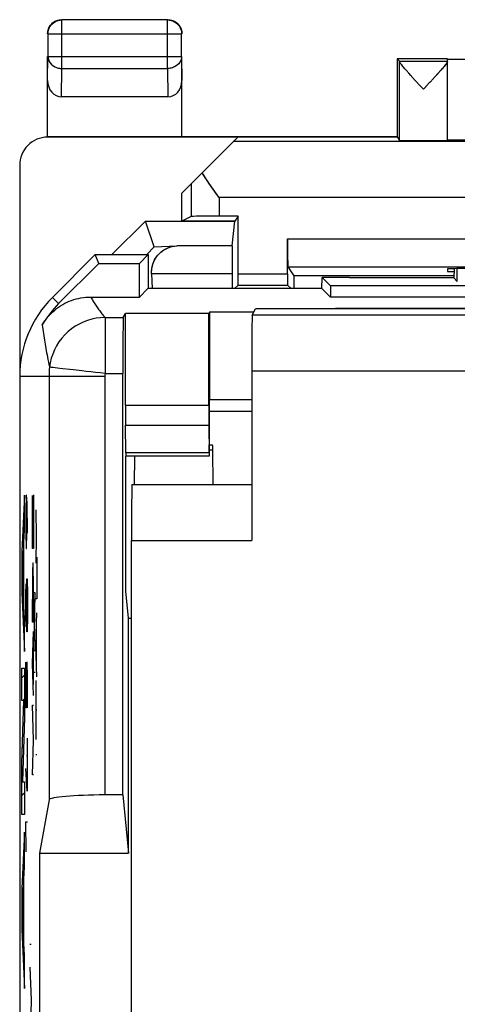
# Model space of a CAD drawing. Units: millimetres. Extents: x 115.6 to 160.4, y 83.5 to 132.5.
# Drawn here: x 115.6 to 123.4, y 114.9 to 132.5 of the extents above; entities that cross this region are included whole.
import ezdxf

# ---------------------------------------------------------------- set-up
doc = ezdxf.new("R2010")
doc.units = ezdxf.units.MM
doc.header["$LTSCALE"] = 16.335
doc.layers.get('0').update_dxf_attribs({"linetype": 'CONTINUOUS'})
for name, color, linetype in [('ASSI', 7, 'CONTINUOUS'), ('CURVE', 7, 'CONTINUOUS'), ('DRAFT', 7, 'CONTINUOUS'), ('IMPORT_IGES', 7, 'CONTINUOUS'), ('RACCORDO', 7, 'CONTINUOUS')]:
    doc.layers.add(name, color=color, linetype=linetype)

msp = doc.modelspace()

# ---------------------------------------------------------------- linework, layer by layer
at = {"color": 7, "linetype": 'CONTINUOUS'}
for p, q in [((117.815, 128.892), (117.216, 128.292)), ((117.969, 128.429), (117.815, 128.892)), ((117.815, 128.892), (118.465, 128.892)), ((119.366, 128.451), (119.415, 128.892)), ((117.969, 128.429), (117.842, 128.292)), ((117.969, 128.429), (118.377, 128.451)), ((117.925, 127.951), (117.934, 127.69)), ((119.363, 127.951), (119.363, 127.688)), ((115.919, 117.592), (115.919, 113.592))]:
    msp.add_line(p, q, dxfattribs=at)
at = {"color": 253, "linetype": 'CONTINUOUS'}
for p, q in [((119.366, 128.451), (118.377, 128.451)), ((119.363, 127.951), (117.925, 127.951)), ((115.768, 115.962), (115.744, 115.962)), ((115.744, 115.554), (115.768, 114.963)), ((115.768, 114.963), (115.768, 114.924)), ((115.768, 114.924), (115.744, 114.34))]:
    msp.add_line(p, q, dxfattribs=at)
at = {"color": 7, "linetype": 'CONTINUOUS'}
msp.add_lwpolyline([(117.925, 127.951), (117.924, 127.996), (117.929, 128.041), (117.938, 128.087), (117.952, 128.134), (117.97, 128.179), (117.993, 128.223), (118.021, 128.263), (118.053, 128.301), (118.088, 128.335), (118.128, 128.366), (118.171, 128.393), (118.218, 128.415), (118.268, 128.432), (118.321, 128.444), (118.377, 128.451)], dxfattribs=at)
msp.add_ellipse((119.366, 127.951), major_axis=(0, 0.5), ratio=0.005818, start_param=0.05236, end_param=1.570796, dxfattribs=at)
at = {"layer": 'ASSI', "color": 7, "linetype": 'CONTINUOUS'}
for p, q in [((116.209, 132.469), (116.23, 132.477)), ((118.211, 132.488), (116.319, 132.488)), ((118.301, 132.477), (118.321, 132.469)), ((116.069, 132.238), (116.069, 131.837)), ((116.08, 132.328), (116.089, 132.348)), ((118.442, 132.348), (118.45, 132.328)), ((118.461, 131.837), (118.461, 132.238)), ((116.065, 130.401), (116.065, 131.837)), ((118.465, 130.401), (118.465, 131.837)), ((122.315, 131.792), (122.315, 130.4)), ((122.315, 131.792), (122.359, 131.749)), ((123.215, 131.792), (122.315, 131.792)), ((122.359, 131.749), (123.215, 131.749)), ((122.359, 130.335), (122.359, 131.743)), ((123.192, 131.702), (123.178, 131.684)), ((123.215, 131.749), (123.215, 131.786)), ((123.215, 131.786), (130.215, 131.786)), ((123.215, 130.335), (123.215, 131.745)), ((122.499, 131.564), (122.476, 131.589)), ((122.561, 131.494), (122.523, 131.536)), ((122.64, 131.407), (122.55, 131.507)), ((123.044, 131.529), (122.946, 131.421)), ((123.077, 131.565), (123.026, 131.508)), ((123.099, 131.59), (123.044, 131.529)), ((123.123, 131.617), (123.099, 131.59)), ((123.144, 131.642), (123.12, 131.614)), ((122.748, 131.291), (122.629, 131.42)), ((122.909, 131.38), (122.826, 131.291)), ((122.967, 131.443), (122.9, 131.371)), ((122.787, 131.249), (122.745, 131.294)), ((122.829, 131.294), (122.787, 131.249)), ((118.216, 131.115), (116.314, 131.115)), ((116.065, 130.401), (116.064, 130.399)), ((119.465, 130.392), (116.065, 130.392)), ((122.316, 130.4), (116.083, 130.401)), ((118.466, 130.4), (118.465, 130.401)), ((118.465, 129.392), (119.465, 130.392)), ((122.316, 130.4), (122.359, 130.335)), ((123.715, 130.339), (123.215, 130.339)), ((115.565, 129.892), (115.565, 86.092)), ((118.465, 128.892), (118.465, 129.392)), ((119.093, 129.366), (119.021, 129.47)), ((119.131, 129.314), (119.093, 129.366)), ((117.815, 128.892), (117.216, 128.292)), ((117.969, 128.429), (117.815, 128.892)), ((117.815, 128.892), (119.415, 128.892)), ((118.631, 128.975), (118.465, 128.892)), ((119.473, 128.979), (119.131, 128.979)), ((119.366, 128.451), (119.415, 128.892)), ((119.473, 128.979), (119.415, 128.892)), ((119.473, 127.949), (119.473, 128.979)), ((120.357, 127.949), (120.357, 128.575)), ((117.969, 128.429), (117.842, 128.292)), ((117.969, 128.429), (118.377, 128.451)), ((116.915, 128.292), (116.151, 127.528)), ((116.262, 127.417), (116.98, 128.135)), ((116.98, 128.135), (116.915, 128.292)), ((116.915, 128.292), (117.865, 128.292)), ((116.98, 128.135), (117.708, 128.135)), ((117.865, 128.292), (117.708, 128.135)), ((117.708, 127.535), (117.708, 128.135)), ((117.865, 128.292), (117.865, 127.688)), ((120.36, 128.075), (120.467, 127.914)), ((120.36, 128.075), (133.07, 128.075)), ((123.215, 128.037), (123.215, 127.992)), ((123.215, 127.992), (123.335, 127.992)), ((123.337, 128.041), (123.331, 127.877)), ((117.925, 127.951), (117.934, 127.688)), ((119.363, 127.951), (119.363, 127.688)), ((120.467, 127.914), (120.467, 127.688)), ((123.331, 127.914), (120.467, 127.914)), ((120.97, 127.688), (120.973, 127.884)), ((120.973, 127.884), (121.122, 127.735)), ((121.465, 127.884), (120.973, 127.884)), ((121.465, 127.884), (121.465, 127.881)), ((121.465, 127.881), (123.331, 127.881)), ((123.331, 127.877), (123.331, 127.877)), ((123.331, 127.877), (123.392, 127.815)), ((117.86, 127.688), (117.708, 127.535)), ((120.97, 127.688), (117.86, 127.688)), ((119.472, 127.749), (119.41, 127.688)), ((119.472, 127.749), (120.358, 127.749)), ((120.358, 127.749), (120.42, 127.688)), ((120.97, 127.688), (121.122, 127.535)), ((121.122, 127.735), (121.122, 127.535)), ((129.808, 127.735), (121.122, 127.735)), ((116.835, 127.535), (117.708, 127.535)), ((129.808, 127.535), (121.122, 127.535)), ((118.965, 127.27), (118.948, 127.238)), ((118.965, 125.697), (118.965, 127.27)), ((118.965, 127.27), (119.754, 127.27)), ((121.21, 127.321), (121.215, 127.331)), ((121.215, 127.331), (121.215, 127.321)), ((154.715, 127.331), (121.215, 127.331)), ((117.418, 127.167), (117.458, 127.238)), ((117.458, 125.599), (117.458, 127.238)), ((118.948, 127.238), (117.458, 127.238)), ((118.948, 125.599), (118.948, 127.238)), ((117.41, 118.633), (117.41, 126.167)), ((118.965, 125.697), (118.961, 125.694)), ((118.961, 125.399), (118.961, 125.694)), ((119.715, 125.697), (118.965, 125.697)), ((117.463, 124.751), (117.459, 125.246)), ((118.949, 125.246), (118.953, 124.751)), ((118.957, 124.751), (118.959, 125.046)), ((117.465, 122.278), (117.465, 124.692)), ((118.954, 124.692), (117.465, 124.692)), ((117.514, 121.792), (117.465, 122.278)), ((117.514, 117.592), (117.514, 121.792)), ((117.514, 121.792), (117.565, 121.792)), ((117.41, 118.633), (117.09, 118.633)), ((117.41, 118.633), (117.514, 117.592)), ((116.09, 118.547), (115.919, 117.592)), ((115.919, 117.592), (115.919, 113.592)), ((115.919, 117.592), (117.514, 117.592))]:
    msp.add_line(p, q, dxfattribs=at)
at = {"layer": 'ASSI', "color": 253, "linetype": 'CONTINUOUS'}
for p, q in [((116.319, 131.62), (116.319, 132.488)), ((118.211, 131.62), (118.211, 132.488)), ((116.069, 132.238), (118.461, 132.238)), ((116.065, 131.403), (116.069, 131.837)), ((116.069, 131.837), (118.461, 131.837)), ((118.461, 131.837), (118.465, 131.403)), ((116.314, 131.115), (116.319, 131.62)), ((116.319, 131.62), (118.211, 131.62)), ((118.211, 131.62), (118.216, 131.115)), ((123.715, 130.314), (119.386, 130.314)), ((118.631, 129.558), (118.631, 128.975)), ((119.131, 129.314), (119.131, 128.979)), ((123.715, 129.314), (119.131, 129.314)), ((120.357, 128.575), (133.073, 128.575)), ((119.366, 128.451), (118.377, 128.451)), ((123.392, 127.815), (123.392, 128.042)), ((119.363, 127.951), (117.925, 127.951)), ((119.473, 127.949), (120.357, 127.949)), ((116.262, 127.417), (116.151, 127.528)), ((117.093, 127.167), (117.093, 126.167)), ((117.093, 127.167), (117.418, 127.167)), ((115.969, 127.035), (116.01, 126.761)), ((116.01, 126.761), (116.021, 126.691)), ((116.021, 126.691), (116.033, 126.617)), ((116.033, 126.617), (116.046, 126.539)), ((117.09, 126.114), (115.565, 126.114)), ((116.09, 126.114), (116.09, 118.547)), ((117.09, 126.114), (117.09, 118.633)), ((117.093, 126.167), (117.41, 126.167)), ((117.458, 125.599), (118.948, 125.599)), ((117.459, 125.246), (118.949, 125.246)), ((118.953, 124.751), (117.463, 124.751))]:
    msp.add_line(p, q, dxfattribs=at)
at = {"layer": 'ASSI', "color": 7, "linetype": 'CONTINUOUS'}
for points in [[(116.069, 132.238), (116.07, 132.26), (116.073, 132.281), (116.078, 132.302), (116.085, 132.323), (116.093, 132.343), (116.103, 132.363), (116.115, 132.381), (116.128, 132.398), (116.143, 132.415), (116.159, 132.429), (116.176, 132.443), (116.194, 132.454), (116.214, 132.464), (116.234, 132.473), (116.255, 132.479), (116.276, 132.484), (116.298, 132.487), (116.319, 132.488)], [(116.089, 132.348), (116.099, 132.367), (116.11, 132.386), (116.124, 132.403), (116.138, 132.419), (116.154, 132.434), (116.172, 132.447), (116.19, 132.459), (116.209, 132.469)], [(116.23, 132.477), (116.25, 132.484), (116.272, 132.488), (116.293, 132.491), (116.315, 132.492)], [(118.211, 132.488), (118.233, 132.487), (118.254, 132.484), (118.275, 132.479), (118.296, 132.473), (118.316, 132.464), (118.336, 132.454), (118.354, 132.443), (118.371, 132.429), (118.387, 132.415), (118.402, 132.398), (118.415, 132.381), (118.427, 132.363), (118.437, 132.343), (118.446, 132.323), (118.452, 132.302), (118.457, 132.281), (118.46, 132.26), (118.461, 132.238)], [(118.215, 132.492), (118.237, 132.491), (118.259, 132.488)], [(118.259, 132.488), (118.28, 132.484), (118.301, 132.477)], [(118.321, 132.469), (118.34, 132.459), (118.358, 132.447), (118.376, 132.434), (118.392, 132.419), (118.407, 132.403), (118.42, 132.386), (118.432, 132.367), (118.442, 132.348)], [(116.065, 132.242), (116.066, 132.264), (116.069, 132.286)], [(116.069, 132.286), (116.074, 132.307), (116.08, 132.328)], [(118.45, 132.328), (118.457, 132.307), (118.461, 132.286), (118.464, 132.264), (118.465, 132.242)], [(122.374, 131.713), (122.368, 131.723), (122.363, 131.732), (122.36, 131.738), (122.359, 131.743)], [(122.383, 131.701), (122.373, 131.715), (122.365, 131.727), (122.361, 131.736), (122.359, 131.743)], [(122.455, 131.613), (122.431, 131.641), (122.413, 131.663), (122.397, 131.683), (122.383, 131.7)], [(122.437, 131.635), (122.42, 131.654), (122.406, 131.672), (122.393, 131.688)], [(123.182, 131.689), (123.169, 131.673), (123.155, 131.655), (123.138, 131.636)], [(123.178, 131.684), (123.162, 131.664), (123.144, 131.642)], [(123.215, 131.743), (123.214, 131.737), (123.209, 131.728), (123.202, 131.716), (123.191, 131.701)], [(123.215, 131.743), (123.214, 131.739), (123.212, 131.732), (123.207, 131.724), (123.201, 131.714)], [(122.53, 131.528), (122.476, 131.589), (122.452, 131.616)], [(116.017, 130.395), (116.022, 130.396), (116.064, 130.399)], [(119.021, 129.47), (118.951, 129.571), (118.917, 129.619), (118.886, 129.666), (118.856, 129.711), (118.828, 129.755)], [(117.925, 127.951), (117.924, 127.982), (117.926, 128.013), (117.929, 128.044), (117.935, 128.075), (117.943, 128.106), (117.953, 128.137), (117.965, 128.167), (117.979, 128.197), (117.996, 128.227), (118.015, 128.255), (118.037, 128.283), (118.06, 128.309), (118.087, 128.334), (118.115, 128.357), (118.146, 128.378), (118.179, 128.397), (118.214, 128.413), (118.252, 128.427), (118.291, 128.438), (118.333, 128.446), (118.377, 128.451)], [(115.969, 127.035), (115.992, 127.072), (116.016, 127.109), (116.042, 127.144), (116.069, 127.178), (116.098, 127.211), (116.128, 127.242), (116.159, 127.272), (116.192, 127.301), (116.226, 127.328), (116.261, 127.354), (116.298, 127.378), (116.335, 127.401), (116.373, 127.422), (116.412, 127.441), (116.452, 127.459), (116.493, 127.475), (116.534, 127.489), (116.576, 127.501), (116.619, 127.511), (116.661, 127.52), (116.704, 127.527), (116.748, 127.531), (116.791, 127.534), (116.835, 127.535)]]:
    msp.add_lwpolyline(points, dxfattribs=at)
at = {"layer": 'ASSI', "color": 253, "linetype": 'CONTINUOUS'}
for points in [[(116.069, 131.837), (116.07, 131.818), (116.073, 131.799), (116.078, 131.781), (116.085, 131.763), (116.093, 131.746), (116.103, 131.729), (116.115, 131.713), (116.128, 131.698), (116.143, 131.684), (116.159, 131.671), (116.176, 131.659), (116.194, 131.649), (116.214, 131.641), (116.234, 131.633), (116.255, 131.628), (116.276, 131.623), (116.298, 131.621), (116.319, 131.62)], [(118.461, 131.837), (118.46, 131.818), (118.457, 131.799), (118.452, 131.781), (118.446, 131.763), (118.437, 131.746), (118.427, 131.729), (118.415, 131.713), (118.402, 131.698), (118.387, 131.684), (118.371, 131.671), (118.354, 131.659), (118.336, 131.649), (118.316, 131.641), (118.296, 131.633), (118.275, 131.628), (118.254, 131.623), (118.233, 131.621), (118.211, 131.62)], [(116.835, 127.535), (116.845, 127.518), (116.855, 127.501), (116.865, 127.483), (116.876, 127.466), (116.887, 127.448), (116.898, 127.43), (116.91, 127.413), (116.921, 127.395), (116.933, 127.377), (116.945, 127.359), (116.958, 127.341), (116.97, 127.323), (116.983, 127.305), (116.996, 127.287), (117.009, 127.269), (117.023, 127.252), (117.036, 127.234), (117.05, 127.217), (117.064, 127.2), (117.079, 127.184), (117.093, 127.167)], [(117.093, 127.167), (117.011, 127.164), (116.932, 127.154), (116.854, 127.138), (116.776, 127.116), (116.7, 127.087), (116.627, 127.052), (116.557, 127.011), (116.491, 126.965), (116.428, 126.914), (116.37, 126.857), (116.316, 126.797), (116.268, 126.732), (116.225, 126.663), (116.187, 126.591), (116.156, 126.516), (116.131, 126.439), (116.112, 126.36), (116.099, 126.28)], [(116.046, 126.539), (116.054, 126.499), (116.062, 126.457), (116.07, 126.415), (116.079, 126.371), (116.089, 126.326), (116.099, 126.28)], [(116.197, 126.269), (116.163, 126.273), (116.137, 126.276), (116.117, 126.278), (116.104, 126.279), (116.099, 126.28)], [(116.337, 126.253), (116.285, 126.259), (116.197, 126.269)], [(116.677, 126.215), (116.528, 126.231), (116.46, 126.239), (116.337, 126.253)], [(117.093, 126.167), (117.006, 126.178), (116.921, 126.187), (116.838, 126.196), (116.757, 126.205), (116.677, 126.215)]]:
    msp.add_lwpolyline(points, dxfattribs=at)
at = {"layer": 'ASSI', "color": 7, "linetype": 'CONTINUOUS'}
for radius, end in [(2, 180), (1.843, 150.0045)]:
    msp.add_arc((117.565, 126.114), radius, 135, end, dxfattribs=at)
at = {"layer": 'ASSI', "color": 253, "linetype": 'CONTINUOUS'}
for radius in [1.475, 0.475]:
    msp.add_arc((117.565, 126.114), radius, 173.5216, 180, dxfattribs=at)
at = {"layer": 'ASSI', "color": 7, "linetype": 'CONTINUOUS'}
for centre, major_axis, ratio, start_param, end_param in [((116.315, 131.403), (0.003, 0.289), 0.866014, -4.700754, -3.132866), ((118.215, 131.403), (-0.003, 0.289), 0.866014, -3.150319, -1.582432), ((116.065, 129.892), (0.447, 0.224), 0.99981, 7.390288, 8.961237), ((116.083, 129.901), (0.447, 0.224), 0.99981, 1.107103, 1.14232), ((122.787, 130.335), (0.428, 0), 0.008727, -3.135775, 0), ((119.131, 128.975), (0.5, 0), 0.008727, 1.570796, 3.124139), ((120.36, 128.575), (0, 0.5), 0.005818, -4.712389, -3.150319), ((119.366, 127.951), (0, 0.5), 0.005818, 0.05236, 1.570796), ((124.215, 128.037), (1, 0), 0.008727, 7.853982, 9.424778), ((119.472, 127.949), (0, 0.2), 0.005818, -3.135775, -1.570796), ((120.358, 127.949), (0, 0.2), 0.005818, -4.712389, -3.14741), ((117.418, 126.167), (0, 1), 0.008727, 0.015708, 1.570796), ((117.462, 125.599), (0, 0.5), 0.008727, -4.712389, -3.926991), ((118.952, 125.599), (0, 0.5), 0.008727, -4.712389, -3.926991), ((118.956, 125.399), (0, 0.5), 0.008727, -2.356194, -1.570796), ((117.465, 124.892), (0, 0.2), 0.008727, -3.926991, -3.141593), ((118.954, 124.892), (0, 0.2), 0.008727, -3.926991, -3.141593), ((117.09, 118.546), (1, 0), 0.087489, 1.570796, 3.125885)]:
    msp.add_ellipse(centre, major_axis=major_axis, ratio=ratio, start_param=start_param, end_param=end_param, dxfattribs=at)
at = {"layer": 'CURVE', "color": 253, "linetype": 'CONTINUOUS'}
for p, q in [((115.651, 123.992), (115.606, 122.984)), ((115.651, 123.366), (115.651, 123.992)), ((115.679, 123.992), (115.675, 123.721)), ((115.688, 123.992), (115.679, 123.992)), ((115.696, 123.856), (115.688, 123.992)), ((115.792, 123.039), (115.792, 123.987)), ((115.802, 123.927), (115.802, 123.039)), ((115.813, 123.999), (115.813, 123.039)), ((115.692, 123.314), (115.692, 123.902)), ((115.705, 123.314), (115.696, 123.856)), ((115.675, 123.721), (115.675, 123.314)), ((115.851, 123.728), (115.862, 123.252)), ((115.642, 123.157), (115.651, 123.366)), ((115.675, 123.314), (115.679, 123.042)), ((115.688, 123.042), (115.692, 123.314)), ((115.862, 123.252), (115.851, 122.776)), ((115.862, 123.252), (115.871, 123.252)), ((115.642, 122.008), (115.642, 123.157)), ((115.679, 123.042), (115.688, 123.042)), ((115.813, 123.039), (115.792, 123.039)), ((115.606, 122.984), (115.606, 122.245)), ((115.615, 122.599), (115.634, 123)), ((115.634, 123), (115.634, 122.169)), ((115.871, 122.886), (115.871, 122.139)), ((115.634, 122.169), (115.615, 122.599)), ((115.675, 122.228), (115.679, 122.409)), ((115.679, 122.409), (115.686, 122.409)), ((115.686, 122.409), (115.688, 122.228)), ((115.688, 122.228), (115.692, 122.499)), ((115.692, 122.499), (115.701, 122.499)), ((115.701, 122.499), (115.705, 122.228)), ((115.606, 122.245), (115.651, 121.197)), ((115.675, 121.821), (115.675, 122.228)), ((115.688, 121.821), (115.688, 122.228)), ((115.705, 122.228), (115.705, 121.821)), ((115.822, 121.211), (115.842, 122.244)), ((115.842, 122.244), (115.822, 122.244)), ((115.651, 121.791), (115.642, 122.008)), ((115.792, 121.723), (115.792, 122.136)), ((115.813, 122.136), (115.813, 121.723)), ((115.871, 122.139), (115.851, 122.139)), ((115.679, 121.64), (115.675, 121.821)), ((115.688, 121.821), (115.686, 121.64)), ((115.692, 121.549), (115.688, 121.821)), ((115.705, 121.821), (115.701, 121.549)), ((115.851, 121.319), (115.871, 121.89)), ((115.651, 121.197), (115.651, 121.791)), ((115.686, 121.64), (115.679, 121.64)), ((115.813, 121.723), (115.792, 121.723)), ((115.864, 120.948), (115.864, 121.691)), ((115.701, 121.549), (115.692, 121.549)), ((115.792, 120.982), (115.813, 121.556)), ((115.805, 121.354), (115.805, 120.611)), ((115.871, 120.748), (115.851, 121.319)), ((115.842, 121.211), (115.822, 121.211)), ((115.675, 120.192), (115.675, 121.006)), ((115.692, 121.006), (115.688, 120.735)), ((115.701, 121.006), (115.692, 121.006)), ((115.705, 120.735), (115.701, 121.006)), ((115.813, 120.409), (115.792, 120.982)), ((115.606, 120.321), (115.606, 120.903)), ((115.606, 120.903), (115.651, 120.903)), ((115.651, 120.903), (115.651, 120.02)), ((115.842, 120.823), (115.822, 120.823)), ((115.688, 120.735), (115.688, 120.192)), ((115.705, 120.192), (115.705, 120.735)), ((115.851, 120.68), (115.851, 119.624)), ((115.606, 119.208), (115.642, 120.321)), ((115.642, 120.321), (115.606, 120.321)), ((115.813, 119.615), (115.792, 120.238)), ((115.792, 120.238), (115.813, 120.238)), ((115.688, 120.192), (115.675, 120.192)), ((115.871, 120.152), (115.851, 120.152)), ((115.651, 120.02), (115.613, 118.867)), ((115.698, 119.649), (115.698, 118.699)), ((115.792, 118.992), (115.813, 119.615)), ((115.871, 119.348), (115.851, 119.348)), ((115.606, 118.284), (115.606, 119.208)), ((115.705, 119.333), (115.69, 119.333)), ((115.698, 118.699), (115.675, 119.106)), ((115.813, 118.992), (115.792, 118.992)), ((115.613, 118.867), (115.651, 118.867)), ((115.651, 118.867), (115.651, 118.284)), ((115.651, 118.284), (115.606, 118.284)), ((115.684, 117.614), (115.675, 118.156)), ((115.675, 118.156), (115.705, 118.156)), ((115.651, 117.967), (115.606, 116.959)), ((115.651, 117.341), (115.651, 117.967)), ((115.642, 117.132), (115.651, 117.341)), ((115.642, 115.983), (115.642, 117.132)), ((115.606, 116.959), (115.606, 116.22)), ((115.615, 116.574), (115.634, 116.975)), ((115.634, 116.975), (115.634, 116.144)), ((115.634, 116.144), (115.615, 116.574)), ((115.606, 116.22), (115.651, 115.172)), ((115.651, 115.766), (115.642, 115.983)), ((115.651, 115.172), (115.651, 115.766))]:
    msp.add_line(p, q, dxfattribs=at)
at = {"layer": 'CURVE', "color": 7, "linetype": 'CONTINUOUS'}
for p, q in [((115.638, 123.7), (115.651, 123.714)), ((115.618, 123.261), (115.648, 123.29)), ((115.634, 122.856), (115.642, 122.864)), ((115.606, 122.828), (115.627, 122.849)), ((115.606, 122.408), (115.623, 122.425)), ((115.634, 122.436), (115.642, 122.444)), ((115.617, 121.999), (115.642, 122.024)), ((115.634, 121.596), (115.651, 121.614)), ((115.606, 120.728), (115.651, 120.773)), ((115.619, 120.321), (115.651, 120.353)), ((115.629, 119.911), (115.649, 119.93)), ((115.615, 119.477), (115.634, 119.496)), ((115.606, 119.048), (115.62, 119.062)), ((115.606, 118.628), (115.651, 118.673)), ((115.645, 117.827), (115.651, 117.833)), ((115.625, 117.387), (115.651, 117.413)), ((115.606, 116.948), (115.642, 116.984)), ((115.606, 116.528), (115.616, 116.538)), ((115.634, 116.556), (115.642, 116.564)), ((115.611, 116.112), (115.642, 116.144)), ((115.628, 115.71), (115.651, 115.733)), ((115.646, 115.307), (115.651, 115.313))]:
    msp.add_line(p, q, dxfattribs=at)
at = {"layer": 'CURVE', "color": 253, "linetype": 'CONTINUOUS'}
msp.add_ellipse((115.802, 122.136), major_axis=(0, 0.65), ratio=0.015709, start_param=-1.570796, end_param=1.570796, dxfattribs=at)
at = {"layer": 'DRAFT', "color": 7, "linetype": 'CONTINUOUS'}
for p, q in [((122.315, 131.792), (122.315, 130.4)), ((123.215, 131.792), (122.315, 131.792)), ((123.215, 131.786), (130.215, 131.786)), ((118.466, 130.4), (118.465, 130.401)), ((118.466, 130.4), (122.316, 130.4)), ((122.316, 130.4), (122.359, 130.335)), ((123.715, 130.339), (123.215, 130.339)), ((118.465, 128.892), (118.465, 129.392)), ((119.415, 128.892), (118.465, 128.892)), ((119.473, 128.979), (119.415, 128.892)), ((116.915, 128.292), (116.151, 127.528)), ((116.98, 128.135), (116.915, 128.292)), ((116.915, 128.292), (117.865, 128.292)), ((116.98, 128.135), (117.708, 128.135)), ((117.865, 128.292), (117.708, 128.135)), ((117.708, 127.535), (117.708, 128.135)), ((117.865, 128.292), (117.865, 127.688)), ((123.215, 128.037), (123.215, 127.992)), ((123.215, 127.992), (123.335, 127.992)), ((120.467, 127.914), (120.467, 127.688)), ((123.331, 127.914), (120.467, 127.914)), ((120.97, 127.688), (120.973, 127.884)), ((120.973, 127.884), (121.122, 127.735)), ((121.465, 127.884), (120.973, 127.884)), ((121.465, 127.884), (121.465, 127.881)), ((117.86, 127.688), (117.708, 127.535)), ((120.97, 127.688), (117.86, 127.688)), ((120.97, 127.688), (121.122, 127.535)), ((121.122, 127.735), (121.122, 127.535)), ((129.808, 127.735), (121.122, 127.735)), ((129.808, 127.535), (121.122, 127.535)), ((118.965, 127.27), (118.948, 127.238)), ((118.965, 125.697), (118.965, 127.27)), ((118.965, 127.27), (119.754, 127.27)), ((156.151, 127.321), (119.78, 127.321)), ((121.21, 127.321), (121.215, 127.331)), ((154.715, 127.331), (121.215, 127.331)), ((118.948, 127.238), (117.458, 127.238)), ((115.565, 126.114), (115.565, 89.871)), ((118.965, 125.697), (118.961, 125.694)), ((119.715, 125.697), (118.965, 125.697)), ((117.465, 122.278), (117.465, 124.692)), ((117.514, 121.792), (117.465, 122.278)), ((117.514, 117.592), (117.514, 121.792)), ((117.514, 121.792), (117.565, 121.792)), ((117.41, 118.633), (117.514, 117.592)), ((115.919, 117.592), (117.514, 117.592))]:
    msp.add_line(p, q, dxfattribs=at)
msp.add_arc((117.565, 126.114), 2, 135, 180, dxfattribs=at)
for centre, major_axis, start_param, end_param in [((122.787, 130.335), (0.428, 0), -3.135775, 0), ((124.215, 128.037), (1, 0), 1.570796, 3.141593)]:
    msp.add_ellipse(centre, major_axis=major_axis, ratio=0.008727, start_param=start_param, end_param=end_param, dxfattribs=at)
at = {"layer": 'IMPORT_IGES', "color": 7, "linetype": 'CONTINUOUS'}
msp.add_line((118.961, 125.492), (119.715, 125.492), dxfattribs=at)
at = {"layer": 'RACCORDO', "color": 7, "linetype": 'CONTINUOUS'}
for p, q in [((116.084, 132.338), (116.099, 132.367)), ((116.088, 132.333), (116.103, 132.363)), ((116.103, 132.363), (116.121, 132.39)), ((116.121, 132.39), (116.143, 132.415)), ((116.143, 132.415), (116.167, 132.436)), ((116.167, 132.436), (116.194, 132.454)), ((116.19, 132.459), (116.219, 132.473)), ((116.194, 132.454), (116.224, 132.469)), ((116.224, 132.469), (116.255, 132.479)), ((116.255, 132.479), (116.287, 132.486)), ((116.282, 132.49), (116.315, 132.492)), ((116.287, 132.486), (116.319, 132.488)), ((118.211, 132.488), (116.319, 132.488)), ((118.211, 132.488), (118.243, 132.486)), ((118.215, 132.492), (118.248, 132.49)), ((118.243, 132.486), (118.275, 132.479)), ((118.275, 132.479), (118.306, 132.469)), ((118.306, 132.469), (118.336, 132.454)), ((118.311, 132.473), (118.34, 132.459)), ((118.336, 132.454), (118.363, 132.436)), ((118.363, 132.436), (118.387, 132.415)), ((118.387, 132.415), (118.409, 132.39)), ((118.409, 132.39), (118.427, 132.363)), ((118.427, 132.363), (118.442, 132.333)), ((118.432, 132.367), (118.446, 132.338)), ((116.065, 132.242), (116.067, 132.275)), ((116.069, 132.238), (116.072, 132.27)), ((116.069, 132.238), (116.069, 131.837)), ((116.072, 132.27), (116.078, 132.302)), ((116.078, 132.302), (116.088, 132.333)), ((118.442, 132.333), (118.452, 132.302)), ((118.452, 132.302), (118.459, 132.27)), ((118.459, 132.27), (118.461, 132.238)), ((118.461, 131.837), (118.461, 132.238)), ((118.463, 132.275), (118.465, 132.242)), ((116.065, 130.401), (116.065, 131.837)), ((118.465, 130.401), (118.465, 131.837)), ((118.216, 131.115), (116.314, 131.115)), ((116.065, 130.401), (116.064, 130.399)), ((119.465, 130.392), (116.065, 130.392)), ((118.465, 130.401), (116.083, 130.401)), ((118.465, 129.392), (119.465, 130.392)), ((115.565, 129.892), (115.565, 86.092)), ((118.891, 129.659), (118.828, 129.755)), ((119.096, 129.363), (119.026, 129.463)), ((119.131, 129.314), (119.096, 129.363)), ((118.631, 128.975), (118.465, 128.892)), ((119.473, 128.979), (119.131, 128.979)), ((119.473, 127.949), (119.473, 128.979)), ((120.357, 127.949), (120.357, 128.575)), ((116.262, 127.417), (116.98, 128.135)), ((120.36, 128.075), (120.467, 127.914)), ((120.36, 128.075), (133.07, 128.075)), ((123.337, 128.041), (123.331, 127.877)), ((121.465, 127.881), (123.331, 127.881)), ((123.331, 127.877), (123.331, 127.877)), ((123.331, 127.877), (123.392, 127.815)), ((119.472, 127.749), (119.41, 127.688)), ((119.472, 127.749), (120.358, 127.749)), ((120.358, 127.749), (120.42, 127.688)), ((116.835, 127.535), (117.708, 127.535)), ((119.724, 127.209), (119.78, 127.321)), ((117.418, 127.167), (117.458, 127.238)), ((117.458, 125.599), (117.458, 127.238)), ((118.948, 125.599), (118.948, 127.238)), ((119.715, 126.209), (119.715, 123.183)), ((117.41, 118.633), (117.41, 126.167)), ((118.961, 125.399), (118.961, 125.694)), ((117.463, 124.751), (117.459, 125.246)), ((118.949, 125.246), (118.953, 124.751)), ((118.957, 124.751), (118.959, 125.046)), ((118.957, 124.892), (119.016, 124.892)), ((119.023, 124.183), (119.018, 124.804)), ((118.954, 124.692), (117.465, 124.692)), ((117.618, 124.183), (117.623, 124.691)), ((117.574, 124.183), (119.724, 124.183)), ((117.565, 111.592), (117.565, 123.183)), ((117.41, 118.633), (117.09, 118.633)), ((116.09, 118.547), (115.919, 117.592))]:
    msp.add_line(p, q, dxfattribs=at)
at = {"layer": 'RACCORDO', "color": 253, "linetype": 'CONTINUOUS'}
for p, q in [((116.319, 131.62), (116.319, 132.488)), ((118.211, 131.62), (118.211, 132.488)), ((116.069, 132.238), (118.461, 132.238)), ((116.065, 131.403), (116.069, 131.837)), ((116.069, 131.837), (118.461, 131.837)), ((118.461, 131.837), (118.465, 131.403)), ((116.314, 131.115), (116.319, 131.62)), ((116.319, 131.62), (118.211, 131.62)), ((118.211, 131.62), (118.216, 131.115)), ((123.715, 130.314), (119.386, 130.314)), ((118.631, 129.558), (118.631, 128.975)), ((119.131, 129.314), (119.131, 128.979)), ((123.715, 129.314), (119.131, 129.314)), ((120.357, 128.575), (133.073, 128.575)), ((123.392, 127.815), (123.392, 128.042)), ((119.473, 127.949), (120.357, 127.949)), ((116.262, 127.417), (116.151, 127.528)), ((117.093, 127.167), (117.093, 126.167)), ((117.093, 127.167), (117.418, 127.167)), ((156.207, 127.209), (119.724, 127.209)), ((115.969, 127.035), (116.01, 126.761)), ((116.01, 126.761), (116.021, 126.691)), ((116.021, 126.691), (116.033, 126.617)), ((116.033, 126.617), (116.046, 126.539)), ((156.215, 126.209), (119.715, 126.209)), ((117.09, 126.114), (115.565, 126.114)), ((116.09, 126.114), (116.09, 118.547)), ((117.09, 126.114), (117.09, 118.633)), ((117.093, 126.167), (117.41, 126.167)), ((117.458, 125.599), (118.948, 125.599)), ((117.459, 125.246), (118.949, 125.246)), ((118.957, 124.804), (119.018, 124.804)), ((118.953, 124.751), (117.463, 124.751)), ((117.565, 123.183), (119.715, 123.183))]:
    msp.add_line(p, q, dxfattribs=at)
at = {"layer": 'RACCORDO', "color": 7, "linetype": 'CONTINUOUS'}
for points in [[(116.099, 132.367), (116.117, 132.394), (116.138, 132.419), (116.163, 132.441), (116.19, 132.459)], [(116.219, 132.473), (116.25, 132.484), (116.282, 132.49)], [(118.248, 132.49), (118.28, 132.484), (118.311, 132.473)], [(118.34, 132.459), (118.367, 132.441), (118.392, 132.419), (118.413, 132.394), (118.432, 132.367)], [(116.067, 132.275), (116.074, 132.307), (116.084, 132.338)], [(118.446, 132.338), (118.457, 132.307), (118.463, 132.275)], [(119.026, 129.463), (118.957, 129.561), (118.924, 129.61), (118.891, 129.659)], [(115.969, 127.035), (115.992, 127.072), (116.016, 127.109), (116.042, 127.144), (116.069, 127.178), (116.098, 127.211), (116.128, 127.242), (116.159, 127.272), (116.192, 127.301), (116.226, 127.328), (116.261, 127.354), (116.298, 127.378), (116.335, 127.401), (116.373, 127.422), (116.412, 127.441), (116.452, 127.459), (116.493, 127.475), (116.534, 127.489), (116.576, 127.501), (116.619, 127.511), (116.661, 127.52), (116.704, 127.527), (116.748, 127.531), (116.791, 127.534), (116.835, 127.535)]]:
    msp.add_lwpolyline(points, dxfattribs=at)
at = {"layer": 'RACCORDO', "color": 253, "linetype": 'CONTINUOUS'}
for points in [[(116.069, 131.837), (116.072, 131.808), (116.078, 131.781), (116.089, 131.754), (116.103, 131.729), (116.121, 131.705), (116.143, 131.684), (116.167, 131.665), (116.194, 131.649), (116.224, 131.637), (116.255, 131.628), (116.287, 131.622), (116.319, 131.62)], [(118.461, 131.837), (118.459, 131.808), (118.452, 131.781), (118.442, 131.754), (118.427, 131.729), (118.409, 131.705), (118.387, 131.684), (118.363, 131.665), (118.336, 131.649), (118.306, 131.637), (118.275, 131.628), (118.243, 131.622), (118.211, 131.62)], [(116.835, 127.535), (116.845, 127.518), (116.855, 127.501), (116.865, 127.483), (116.876, 127.466), (116.887, 127.448), (116.898, 127.43), (116.91, 127.413), (116.921, 127.395), (116.933, 127.377), (116.945, 127.359), (116.958, 127.341), (116.97, 127.323), (116.983, 127.305), (116.996, 127.287), (117.009, 127.269), (117.023, 127.252), (117.036, 127.234), (117.05, 127.217), (117.064, 127.2), (117.079, 127.184), (117.093, 127.167)], [(117.093, 127.167), (117.011, 127.164), (116.932, 127.154), (116.854, 127.138), (116.776, 127.116), (116.7, 127.087), (116.627, 127.052), (116.557, 127.011), (116.491, 126.965), (116.428, 126.914), (116.37, 126.857), (116.316, 126.797), (116.268, 126.732), (116.225, 126.663), (116.187, 126.591), (116.156, 126.516), (116.131, 126.439), (116.112, 126.36), (116.099, 126.28)], [(116.046, 126.539), (116.054, 126.499), (116.062, 126.457), (116.07, 126.415), (116.079, 126.371), (116.089, 126.326), (116.099, 126.28)], [(116.197, 126.269), (116.163, 126.273), (116.137, 126.276), (116.117, 126.278), (116.104, 126.279), (116.099, 126.28)], [(116.337, 126.253), (116.285, 126.259), (116.197, 126.269)], [(116.677, 126.215), (116.528, 126.231), (116.46, 126.239), (116.337, 126.253)], [(117.093, 126.167), (117.006, 126.178), (116.921, 126.187), (116.838, 126.196), (116.757, 126.205), (116.677, 126.215)]]:
    msp.add_lwpolyline(points, dxfattribs=at)
at = {"layer": 'RACCORDO', "color": 7, "linetype": 'CONTINUOUS'}
msp.add_arc((117.565, 126.114), 1.843, 135, 150.0045, dxfattribs=at)
at = {"layer": 'RACCORDO', "color": 253, "linetype": 'CONTINUOUS'}
for radius in [1.475, 0.475]:
    msp.add_arc((117.565, 126.114), radius, 173.5216, 180, dxfattribs=at)
at = {"layer": 'RACCORDO', "color": 7, "linetype": 'CONTINUOUS'}
for centre, major_axis, ratio, start_param, end_param in [((116.315, 131.403), (0.003, 0.289), 0.866014, -4.700754, -3.132866), ((118.215, 131.403), (-0.003, 0.289), 0.866014, -3.150319, -1.582432), ((116.065, 129.892), (0.447, 0.224), 0.99981, 7.390288, 8.961237), ((116.083, 129.901), (0.447, 0.224), 0.99981, 1.107103, 1.14232), ((119.131, 128.975), (0.5, 0), 0.008727, 1.570796, 3.124139), ((120.36, 128.575), (0, 0.5), 0.005818, -4.712389, -3.150319), ((119.472, 127.949), (0, 0.2), 0.005818, -3.135775, -1.570796), ((120.358, 127.949), (0, 0.2), 0.005818, -4.712389, -3.14741), ((117.418, 126.167), (0, 1), 0.008727, 0.015708, 1.570796), ((119.724, 126.209), (0, 1), 0.008727, 0.017453, 1.570796), ((117.462, 125.599), (0, 0.5), 0.008727, -4.712389, -3.926991), ((118.952, 125.599), (0, 0.5), 0.008727, -4.712389, -3.926991), ((118.956, 125.399), (0, 0.5), 0.008727, -2.356194, -1.570796), ((119.016, 124.592), (0, 0.3), 0.008727, -0.785398, 0), ((117.465, 124.892), (0, 0.2), 0.008727, -3.926991, -3.141593), ((118.954, 124.892), (0, 0.2), 0.008727, -3.926991, -3.141593), ((117.574, 123.183), (0, 1), 0.008727, -0.008727, 1.570796), ((117.09, 118.546), (1, 0), 0.087489, 1.570796, 3.125885)]:
    msp.add_ellipse(centre, major_axis=major_axis, ratio=ratio, start_param=start_param, end_param=end_param, dxfattribs=at)

doc.saveas('drawing.dxf')
